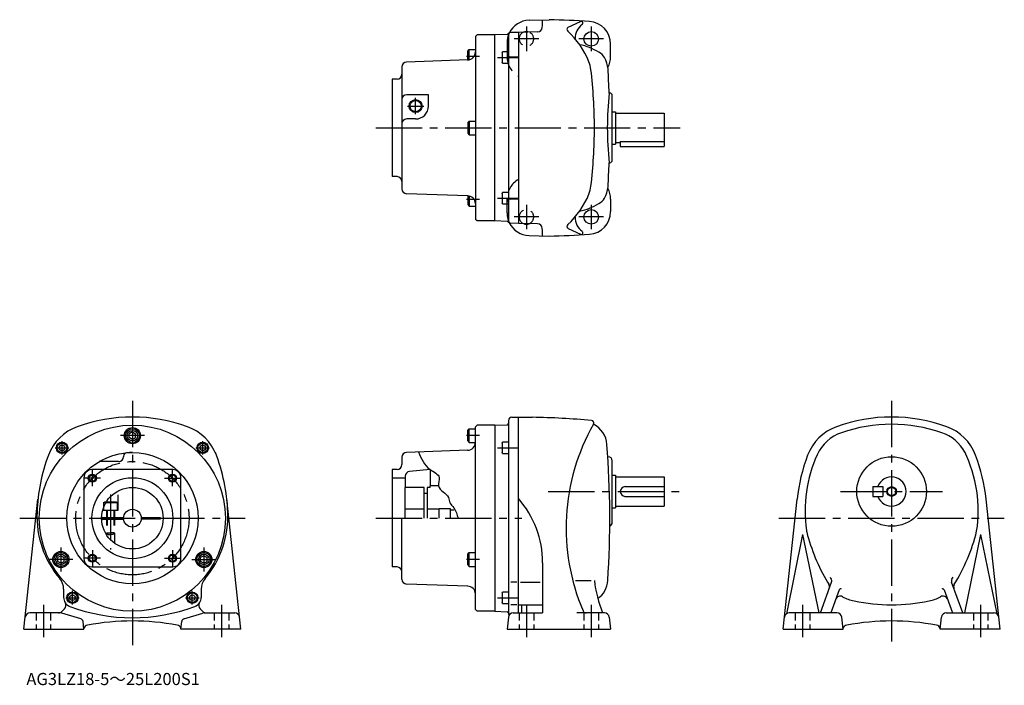
# Model space of a CAD drawing. Extents: x 66 to 674, y 34 to 445.
import ezdxf

# ---------------------------------------------------------------- set-up
doc = ezdxf.new("R2010")
doc.units = 0
doc.header["$LTSCALE"] = 3
doc.header["$MEASUREMENT"] = 0
for name, pattern in [('HIDDEN2', [4.7625, 3.175, -1.5875]), ('sekkei(A2)', [14.2875, 9.525, -1.5875, 1.5875, -1.5875]), ('sekkei_H', [2.38125, 1.5875, -0.79375])]:
    doc.linetypes.add(name, pattern=pattern)
doc.layers.get('0').update_dxf_attribs({"linetype": 'CONTINUOUS'})
for name, color, linetype in [('CENTER', 3, 'sekkei(A2)'), ('HIDS', 1, 'HIDDEN2'), ('HOJO', 4, 'CONTINUOUS')]:
    doc.layers.add(name, color=color, linetype=linetype)
doc.layers.add('TITLE', color=4, linetype='CONTINUOUS', plot=False)
doc.styles.get("Standard").update_dxf_attribs({"font": 'simplex.shx', "bigfont": 'extfont.shx'})

msp = doc.modelspace()

# ---------------------------------------------------------------- linework, layer by layer
for p, q in [((380.48, 445.01), (392.86, 445.33)), ((404.71, 440.71), (412.18, 444.21)), ((347.35, 434.99), (348.35, 435.99)), ((347.35, 434.99), (347.35, 321.99)), ((359.35, 435.99), (348.35, 435.99)), ((366.89, 436.26), (359.35, 435.99)), ((359.35, 320.99), (359.35, 435.99)), ((367.85, 436.85), (367.85, 320.14)), ((373.85, 437.49), (369.13, 437.37)), ((385.75, 437.8), (373.85, 437.49)), ((373.85, 437.49), (373.85, 319.49)), ((342.55, 425.91), (343.55, 426.91)), ((342.55, 420.48), (342.55, 425.91)), ((343.55, 420.62), (343.55, 426.91)), ((343.55, 426.91), (347.35, 426.91)), ((430.85, 422.49), (430.85, 430.24)), ((342.53, 420.48), (304.75, 419.16)), ((363.85, 424.96), (364.15, 425.48)), ((363.85, 424.96), (363.85, 419)), ((364.15, 418.48), (364.15, 425.48)), ((367.85, 425.48), (364.15, 425.48)), ((301.85, 416.16), (301.85, 340.82)), ((364.15, 418.48), (363.85, 419)), ((364.15, 418.48), (367.85, 418.48)), ((298.96, 408.6), (295.85, 408.49)), ((295.85, 408.49), (295.85, 348.49)), ((318.35, 399), (304.85, 399)), ((318.35, 391.99), (318.35, 399)), ((430.35, 399.99), (429.97, 399.99)), ((431.85, 358.49), (431.85, 398.49)), ((310.35, 383.99), (304.85, 383.99)), ((431.85, 388.49), (433.85, 388.49)), ((433.85, 388.49), (433.85, 368.49)), ((433.85, 387.49), (463.85, 387.49)), ((463.85, 387.49), (463.85, 366.99)), ((342.55, 381.74), (343.55, 382.74)), ((342.55, 381.74), (342.55, 375.24)), ((343.55, 382.74), (343.55, 374.24)), ((343.55, 382.74), (347.35, 382.74)), ((342.55, 375.24), (343.55, 374.24)), ((343.55, 374.24), (347.35, 374.24)), ((431.85, 368.49), (433.85, 368.49)), ((433.85, 369.49), (436.85, 369.49)), ((436.85, 370.01), (463.85, 370.01)), ((436.85, 370.01), (436.85, 366.99)), ((436.85, 366.99), (463.85, 366.99)), ((430.35, 356.99), (429.97, 356.99)), ((298.96, 348.38), (295.85, 348.49)), ((342.53, 336.51), (304.75, 337.83)), ((342.55, 336.51), (342.55, 331.07)), ((343.55, 336.36), (343.55, 330.07)), ((363.85, 337.99), (364.15, 338.51)), ((363.85, 337.99), (363.85, 332.02)), ((364.15, 331.51), (364.15, 338.51)), ((367.85, 338.51), (364.15, 338.51)), ((342.55, 331.07), (343.55, 330.07)), ((343.55, 330.07), (347.35, 330.07)), ((364.15, 331.51), (363.85, 332.02)), ((364.15, 331.51), (367.85, 331.51)), ((430.85, 334.49), (430.85, 326.74)), ((348.35, 320.99), (347.35, 321.99)), ((359.35, 320.99), (348.35, 320.99)), ((366.89, 320.73), (359.35, 320.99)), ((373.85, 319.49), (369.13, 319.62)), ((385.75, 319.18), (373.85, 319.49)), ((380.48, 311.97), (392.86, 311.65)), ((404.71, 316.27), (412.18, 312.77)), ((348.35, 194.84), (347.35, 193.84)), ((359.35, 194.84), (348.35, 194.84)), ((359.35, 194.84), (366.88, 195.1)), ((359.35, 194.84), (359.35, 79.84)), ((367.85, 197.73), (367.85, 77.98)), ((369.8, 199.73), (373.85, 199.84)), ((373.85, 78.84), (373.85, 199.84)), ((373.85, 199.84), (382.57, 199.68)), ((135.36, 190.69), (133.36, 189.53)), ((133.36, 187.14), (133.36, 189.53)), ((135.36, 190.69), (137.36, 189.53)), ((137.36, 187.14), (137.36, 189.53)), ((342.55, 191.59), (343.55, 192.59)), ((342.55, 185.09), (342.55, 191.59)), ((343.55, 184.09), (343.55, 192.59)), ((343.55, 192.59), (347.35, 192.59)), ((347.35, 80.84), (347.35, 193.84)), ((135.36, 185.99), (133.36, 187.14)), ((135.36, 185.99), (137.36, 187.14)), ((342.55, 185.09), (343.55, 184.09)), ((343.55, 184.09), (347.35, 184.09)), ((363.85, 183.8), (364.15, 184.32)), ((363.85, 183.8), (363.85, 177.84)), ((364.15, 177.32), (364.15, 184.32)), ((367.85, 184.32), (364.15, 184.32)), ((342.53, 179.32), (304.75, 178)), ((364.15, 177.32), (363.85, 177.84)), ((364.15, 177.32), (367.85, 177.32)), ((126.86, 172.34), (114.85, 172.34)), ((129.86, 175.74), (129.86, 175.34)), ((301.85, 175), (301.85, 170.44)), ((429.35, 175.34), (429.15, 175.34)), ((431.85, 134.84), (431.85, 172.84)), ((160.36, 167.34), (110.36, 167.34)), ((298.96, 167.45), (295.85, 167.34)), ((295.85, 167.34), (295.85, 107.34)), ((319.35, 167.34), (306.59, 166.22)), ((319.35, 167.44), (319.35, 157.34)), ((105.36, 162.34), (105.36, 112.34)), ((165.36, 112.34), (165.36, 162.34)), ((295.85, 162.34), (303.85, 162.34)), ((303.85, 163.23), (303.85, 156.34)), ((431.85, 163.84), (433.85, 163.84)), ((433.85, 163.84), (433.85, 143.84)), ((433.85, 162.84), (463.85, 162.84)), ((463.85, 162.84), (463.85, 144.84)), ((439.85, 156.84), (463.85, 156.84)), ((592.98, 156.84), (592.98, 150.84)), ((592.98, 156.84), (598.98, 156.84)), ((598.98, 156.84), (598.98, 150.84)), ((68.36, 68.84), (76.99, 149.1)), ((202.36, 68.84), (193.73, 149.1)), ((439.6, 150.84), (463.85, 150.84)), ((537.48, 68.84), (546.11, 149.1)), ((592.98, 150.84), (598.98, 150.84)), ((671.48, 68.84), (662.85, 149.1)), ((431.85, 143.84), (433.85, 143.84)), ((433.85, 144.84), (463.85, 144.84)), ((116.37, 137.84), (129.88, 137.84)), ((116.37, 136.84), (129.88, 136.84)), ((140.84, 137.84), (152.58, 137.84)), ((152.58, 136.84), (140.84, 136.84)), ((152.58, 137.84), (152.58, 136.84)), ((301.85, 99.67), (301.85, 137.34)), ((549.48, 127.34), (539.46, 78.24)), ((549.48, 127.34), (559.48, 78.84)), ((659.48, 127.34), (649.48, 78.84)), ((659.48, 127.34), (669.51, 78.24)), ((342.55, 115.09), (343.55, 116.09)), ((343.55, 107.59), (343.55, 116.09)), ((343.55, 116.09), (347.35, 116.09)), ((91.19, 114.19), (89.19, 113.03)), ((89.19, 110.64), (89.19, 113.03)), ((91.19, 109.49), (89.19, 110.64)), ((91.19, 114.19), (93.19, 113.03)), ((91.19, 109.49), (93.19, 110.64)), ((93.19, 110.64), (93.19, 113.03)), ((179.53, 114.19), (177.53, 113.03)), ((177.53, 110.64), (177.53, 113.03)), ((179.53, 109.49), (177.53, 110.64)), ((179.53, 114.19), (181.53, 113.03)), ((179.53, 109.49), (181.53, 110.64)), ((181.53, 110.64), (181.53, 113.03)), ((342.55, 108.59), (342.55, 115.09)), ((388.85, 109.84), (388.85, 78.84)), ((110.36, 107.34), (160.36, 107.34)), ((298.96, 107.23), (295.85, 107.34)), ((342.55, 108.59), (343.55, 107.59)), ((343.55, 107.59), (347.35, 107.59)), ((372.98, 97.84), (369.23, 97.84)), ((375.19, 97.84), (387.39, 97.84)), ((409.1, 98.84), (418.85, 98.84)), ((560.48, 78.84), (567.42, 97.9)), ((648.48, 78.84), (641.55, 97.9)), ((92.86, 93.56), (92.86, 88.45)), ((177.86, 93.56), (177.86, 88.45)), ((342.53, 95.35), (304.75, 96.67)), ((363.85, 91.2), (364.15, 91.72)), ((364.15, 84.72), (364.15, 91.72)), ((367.85, 91.72), (364.15, 91.72)), ((572.03, 93.01), (566.87, 78.84)), ((636.94, 93.01), (642.1, 78.84)), ((363.85, 91.2), (363.85, 85.24)), ((364.15, 84.72), (363.85, 85.24)), ((91.8, 79.72), (93.46, 81.38)), ((178.92, 79.72), (177.25, 81.38)), ((348.35, 79.84), (347.35, 80.84)), ((359.35, 79.84), (348.35, 79.84)), ((359.35, 79.84), (366.88, 79.57)), ((364.15, 84.72), (367.85, 84.72)), ((372.98, 83.84), (369.23, 83.84)), ((373.85, 83.84), (388.85, 83.84)), ((375.85, 83.84), (375.85, 78.84)), ((90.92, 78.84), (72.04, 78.84)), ((103.46, 75.21), (91.78, 78.71)), ((105.42, 68.84), (104.88, 73.53)), ((105.36, 69.34), (104.88, 73.53)), ((165.3, 68.84), (165.84, 73.53)), ((167.25, 75.21), (178.94, 78.71)), ((179.8, 78.84), (198.67, 78.84)), ((367.69, 76.18), (366.85, 68.84)), ((370.67, 78.84), (388.85, 78.84)), ((415.73, 78.84), (409.91, 78.84)), ((427.03, 78.84), (415.73, 78.84)), ((430.01, 76.18), (430.85, 68.84)), ((570.71, 78.84), (541.12, 78.84)), ((574.54, 68.84), (573.69, 76.18)), ((634.43, 68.84), (635.27, 76.18)), ((638.25, 78.84), (667.85, 78.84)), ((68.36, 68.84), (105.42, 68.84)), ((202.36, 68.84), (165.3, 68.84)), ((366.85, 68.84), (430.85, 68.84)), ((537.48, 68.84), (574.54, 68.84)), ((671.48, 68.84), (634.43, 68.84))]:
    msp.add_line(p, q)
at = {"linetype": 'Continuous'}
for p, q in [((303.85, 137.34), (303.85, 156.34)), ((315.6, 156.34), (303.85, 156.34)), ((315.6, 137.34), (315.6, 156.34)), ((317.6, 152.54), (315.6, 152.54)), ((317.6, 156.34), (317.6, 137.34)), ((319.35, 156.34), (317.6, 156.34)), ((324.61, 157.34), (319.35, 157.34)), ((319.35, 156.34), (319.35, 157.34)), ((315.6, 142.84), (303.85, 142.84)), ((324.85, 142.84), (317.6, 142.84)), ((324.85, 137.34), (324.85, 143.09)), ((331.85, 143.09), (324.85, 143.09)), ((331.85, 137.34), (331.85, 143.09)), ((333.93, 142.34), (331.85, 142.34))]:
    msp.add_line(p, q, dxfattribs=at)
for centre, radius in [((418.85, 433.49), 4.5), ((310.35, 391.99), 3.5), ((418.85, 323.49), 4.5), ((135.36, 137.34), 57.5), ((135.36, 188.34), 5), ((135.36, 188.34), 4.25), ((135.36, 188.34), 3.25), ((91.87, 180.82), 3.5), ((91.87, 180.82), 2.98), ((91.87, 180.82), 1.73), ((178.85, 180.82), 3.5), ((178.85, 180.82), 2.98), ((178.85, 180.82), 1.73), ((135.36, 137.34), 40.56), ((604.48, 153.84), 21.5), ((110.61, 162.09), 2), ((135.36, 137.34), 25), ((160.11, 162.09), 2), ((135.36, 137.34), 19), ((604.48, 153.84), 2.55), ((135.36, 137.34), 5.5), ((91.19, 111.84), 5), ((91.19, 111.84), 4.25), ((179.53, 111.84), 5), ((179.53, 111.84), 4.25), ((91.19, 111.84), 3.25), ((110.61, 112.59), 2), ((160.11, 112.59), 2), ((179.53, 111.84), 3.25), ((98.35, 88.22), 3.5), ((172.37, 88.22), 3.5), ((98.35, 88.22), 2.98), ((98.35, 88.22), 1.73), ((172.37, 88.22), 2.98), ((172.37, 88.22), 1.73)]:
    msp.add_circle(centre, radius)
for centre, radius, start, end in [((380.85, 431.01), 14, 91.5002, 154.17841), ((326.05, 445.45), 62.8, 355.54086, 359.77216), ((373.85, -254.41), 700, 86.4061, 88.44421), ((412.65, 443.22), 1.1, 306.51324, 115.1077), ((416.85, 430.24), 14, 0, 86.40588), ((385.67, 440.8), 3, 271.50101, 355.54086), ((405.35, 439.35), 1.5, 115.1085, 228.0611), ((370.93, 401.04), 50, 21.5101, 48.0607), ((419.85, 433.49), 11, 126.5142, 179.3031), ((366.85, 437.25), 1, 271.99921, 321.05984), ((369.18, 435.37), 2, 91.5, 141.05986), ((378.85, 433.49), 4.5, 68.0935, 114.90854), ((403.35, 390.79), 40, 59.59399, 77.86505), ((342.35, 425.47), 5, 272, 0.00046), ((342.35, 425.47), 5, 272, 272.28973), ((342.35, 425.47), 5, 272, 272.28973), ((418.53, 416.67), 10, 31.44189, 59.59381), ((414.27, 414.06), 15, 3.48529, 31.44171), ((416.85, 422.49), 14, 331.42334, 0), ((304.85, 416.16), 3, 92, 180), ((398.84, 412.04), 20, 6.8818, 21.5101), ((120.85, 378.49), 300, 0, 6.8819), ((-169.65, 378.49), 600, 2.05337, 3.4855), ((298.85, 411.6), 3, 272, 0), ((304.85, 396), 3, 90, 180), ((628.81, 378.49), 200, 173.8293, 186.1712), ((430.35, 398.49), 1.5, 0, 90), ((310.35, 391.99), 8, 270, 0), ((304.85, 380.99), 3, 90, 180), ((120.85, 378.49), 300, 353.1181, 0), ((-169.65, 378.49), 600, 356.5145, 357.9465), ((430.35, 358.49), 1.5, 270, 0), ((298.85, 345.39), 3, 0, 88), ((304.85, 340.82), 3, 180, 268), ((398.84, 344.94), 20, 338.4899, 353.1182), ((414.27, 342.93), 15, 328.55829, 356.51471), ((416.85, 334.49), 14, 0, 28.57666), ((342.35, 331.51), 5, 2.66187, 88), ((342.35, 331.51), 5, 87.71027, 88), ((370.93, 355.94), 50, 311.9393, 338.4899), ((418.53, 340.32), 10, 300.40619, 328.55811), ((403.35, 366.19), 40, 282.13531, 300.40601), ((419.85, 323.49), 11, 180.69701, 233.48579), ((416.85, 326.74), 14, 273.59412, 0), ((366.85, 319.73), 1, 38.94015, 88.00079), ((369.18, 321.62), 2, 218.94014, 268.5), ((380.85, 325.97), 14, 205.82159, 268.49979), ((378.85, 323.49), 4.5, 245.09146, 291.90649), ((385.67, 316.18), 3, 4.45914, 88.49899), ((326.05, 311.53), 62.8, 0.22784, 4.45914), ((405.35, 317.63), 1.5, 131.9389, 244.89149), ((373.85, 1011.39), 700, 271.55579, 273.5939), ((412.65, 313.77), 1.1, 244.8923, 53.48675), ((135.36, 99.84), 100, 70.10703, 109.8932), ((366.85, 196.1), 1, 272, 359.88422), ((369.85, 197.73), 2, 91.5, 180), ((373.85, -300.24), 500, 84.80704, 89.00031), ((533.35, 131.34), 130, 150.4379, 203.23669), ((418.97, 196.21), 1.5, 330.43823, 84.80725), ((413.66, 181.84), 15, 4.36291, 64.15058), ((604.48, 99.84), 100, 70.10703, 109.8932), ((604.48, 99.84), 95.5, 71.0243, 108.9759), ((111.54, 165.66), 30, 109.8936, 159.26579), ((159.18, 165.66), 30, 20.73418, 70.1064), ((580.66, 165.66), 30, 109.8936, 159.26579), ((581.72, 166.03), 25.5, 108.9761, 155.56869), ((627.24, 166.03), 25.5, 28.51622, 71.02429), ((628.3, 165.66), 30, 20.73482, 70.10722), ((342.35, 184.32), 5, 272, 0.00046), ((-169.65, 137.34), 600, 356.31552, 4.3627), ((131.86, 175.74), 2, 95.20409, 180), ((135.36, 137.34), 40.56, 90, 95.20409), ((84.36, 137.34), 110, 1.94163, 21.62624), ((304.85, 175), 3, 92, 180), ((634.98, 141.84), 84, 155.5685, 188.23309), ((573.98, 141.84), 84, 351.4054, 25.71683), ((186.36, 137.34), 110, 159.2655, 178.05051), ((126.86, 175.34), 3, 270, 0), ((298.85, 170.44), 3, 272, 0), ((429.35, 172.84), 2.5, 0, 90), ((655.48, 137.34), 110, 159.2655, 173.8625), ((553.48, 137.34), 110, 6.1375, 20.7346), ((110.36, 162.34), 5, 90, 180), ((160.36, 162.34), 5, 0, 90), ((306.85, 163.23), 3, 95, 180), ((604.48, 153.84), 9, 199.47099, 160.52879), ((439.85, 153.84), 3, 90, 270), ((328.85, 109.84), 60, 0, 41.41087), ((135.36, 138.34), 59, 177.336, 220.4596), ((135.36, 138.34), 59, 319.54156, 3.00832), ((429.35, 134.84), 2.5, 293.11752, 0), ((561.75, 131.24), 10, 188.2329, 194.2524), ((664.48, 157.34), 116, 194.25259, 210.84331), ((544.48, 157.34), 116, 328.1572, 346.00519), ((110.36, 112.34), 5, 180, 270), ((160.36, 112.34), 5, 270, 0), ((298.85, 104.23), 3, 0, 88), ((82.86, 93.56), 10, 0, 40.45831), ((187.86, 93.56), 10, 139.53889, 180), ((304.85, 99.67), 3, 180, 268), ((500.32, 108.08), 80, 186.6333, 201.43919), ((414.14, 99.74), 15, 306.07871, 356.3157), ((586.35, 110.68), 25, 210.84331, 214.1019), ((584.73, 111.26), 21, 209.32491, 213.46651), ((565.54, 98.58), 2, 339.99908, 33.4666), ((643.43, 98.58), 2, 146.5334, 200.0002), ((624.24, 111.26), 21, 326.53349, 330.67509), ((342.35, 90.35), 5, 2.66187, 88), ((563.17, 94.98), 3, 339.99921, 34.10168), ((572.97, 92.67), 1, 57.686, 160.0012), ((636, 92.67), 1, 19.99879, 122.314), ((645.8, 94.98), 3, 156.9951, 200.0005), ((98.86, 88.45), 6, 180, 249.4572), ((171.86, 88.45), 6, 290.54648, 0), ((572.74, 86.21), 3, 60.92031, 160.00011), ((586.35, 110.68), 25, 240.9205, 258.37839), ((604.48, 198.84), 115, 258.37839, 270), ((604.48, 198.84), 115, 270, 281.62189), ((622.61, 110.68), 25, 281.6217, 299.0799), ((636.22, 86.21), 3, 20.00038, 119.0796), ((89.68, 81.84), 3, 270, 314.99921), ((91.34, 83.5), 3, 315.00006, 33.36769), ((135.36, 185.84), 110, 249.4539, 290.5466), ((179.38, 83.5), 3, 146.6346, 225.0004), ((181.04, 81.84), 3, 225.00079, 270), ((366.85, 78.57), 1, 0.18987, 88), ((415.73, 80.84), 2, 203.23669, 270), ((72.13, 75.84), 3, 90, 173.86279), ((90.92, 75.84), 3, 73.33975, 90), ((90.92, 75.84), 3, 73.33975, 90), ((102.89, 73.3), 2, 6.57316, 73.33978), ((102.89, 73.3), 2, 6.57221, 73.3398), ((135.36, -76.16), 150, 90, 100.657), ((135.36, -76.16), 150, 90, 100.657), ((135.36, -76.16), 150, 79.34301, 90), ((167.83, 73.3), 2, 106.6602, 173.4278), ((179.8, 75.84), 3, 90, 106.6602), ((179.8, 75.84), 3, 90, 106.6602), ((198.59, 75.84), 3, 6.13751, 90), ((370.67, 75.84), 3, 90, 173.5003), ((369.85, 77.98), 2, 180, 202.4657), ((427.03, 75.84), 3, 6.5003, 90), ((541.25, 75.84), 3, 90, 173.86279), ((570.71, 75.84), 3, 6.5732, 90), ((604.48, -76.16), 150, 90, 100.6571), ((604.48, -76.16), 150, 79.34297, 90), ((638.25, 75.84), 3, 90, 173.4268), ((667.71, 75.84), 3, 6.13766, 90), ((108.17, 68.3), 3, 100.6575, 159.8102), ((108.17, 68.3), 3, 100.6575, 159.8102), ((162.54, 68.3), 3, 20.18983, 79.34245), ((577.3, 68.3), 3, 100.6574, 159.81619), ((631.67, 68.3), 3, 20.1942, 79.34308)]:
    msp.add_arc(centre, radius, start, end)
at = {"layer": 'CENTER'}
for p, q in [((378.85, 441.04), (378.85, 425.94)), ((418.85, 441.04), (418.85, 425.94)), ((386.4, 433.49), (371.3, 433.49)), ((426.4, 433.49), (411.3, 433.49)), ((349.77, 422.66), (341.73, 422.66)), ((361.03, 421.98), (374, 421.98)), ((310.35, 386.99), (310.35, 396.99)), ((305.35, 391.99), (315.35, 391.99)), ((285.85, 378.49), (473.85, 378.49)), ((361.03, 335.01), (374, 335.01)), ((349.77, 334.32), (341.73, 334.32)), ((378.85, 331.04), (378.85, 315.94)), ((418.85, 331.04), (418.85, 315.94)), ((386.4, 323.49), (371.3, 323.49)), ((426.4, 323.49), (411.3, 323.49)), ((135.36, 209.84), (135.36, 58.84)), ((604.48, 209.84), (604.48, 61.08)), ((91.87, 176.62), (91.87, 185.02)), ((142.77, 188.34), (127.95, 188.34)), ((178.85, 176.62), (178.85, 185.02)), ((349.78, 188.34), (341.73, 188.34)), ((87.67, 180.82), (96.07, 180.82)), ((174.65, 180.82), (183.05, 180.82)), ((361.03, 180.82), (374, 180.82)), ((110.61, 157.09), (110.61, 167.09)), ((160.11, 157.09), (160.11, 167.09)), ((115.61, 162.09), (105.61, 162.09)), ((155.11, 162.09), (165.11, 162.09)), ((392.35, 153.84), (473.85, 153.84)), ((572.98, 153.84), (635.98, 153.84)), ((121.86, 152.07), (121.86, 118.08)), ((65.72, 137.34), (204.99, 137.34)), ((285.85, 137.34), (375.95, 137.34)), ((534.85, 137.34), (674.12, 137.34)), ((91.19, 119.25), (91.19, 104.42)), ((110.61, 117.59), (110.61, 107.59)), ((160.11, 117.59), (160.11, 107.59)), ((179.53, 119.25), (179.53, 104.42)), ((98.6, 111.84), (83.78, 111.84)), ((115.61, 112.59), (105.61, 112.59)), ((155.11, 112.59), (165.11, 112.59)), ((172.12, 111.84), (186.94, 111.84)), ((349.78, 111.84), (341.73, 111.84)), ((98.35, 84.02), (98.35, 92.42)), ((172.37, 84.02), (172.37, 92.42)), ((94.15, 88.22), (102.55, 88.22)), ((168.17, 88.22), (176.57, 88.22)), ((361.03, 88.22), (374, 88.22)), ((80.36, 83.84), (80.36, 63.84)), ((190.36, 83.84), (190.36, 63.84)), ((378.85, 83.84), (378.85, 63.84)), ((418.85, 83.84), (418.85, 63.84)), ((549.48, 83.84), (549.48, 63.84)), ((659.48, 83.84), (659.48, 63.84))]:
    msp.add_line(p, q, dxfattribs=at)
msp.add_circle((135.36, 137.34), 35, dxfattribs=at)
at = {"layer": 'HIDS'}
for p, q in [((366.85, 431.01), (366.85, 424.44)), ((366.85, 424.44), (366.85, 422.49)), ((368.8, 422.44), (373.85, 422.31)), ((368.8, 334.54), (373.85, 334.68)), ((366.85, 332.54), (366.85, 334.49)), ((366.85, 325.97), (366.85, 332.54)), ((126.61, 142.34), (126.61, 154.2)), ((117.61, 147.04), (118.13, 147.34)), ((117.61, 147.04), (126.11, 147.04)), ((117.61, 147.04), (117.61, 142.34)), ((125.59, 147.34), (118.13, 147.34)), ((125.59, 147.34), (126.11, 147.04)), ((126.11, 142.34), (126.11, 147.04)), ((117.03, 142.34), (126.61, 142.34)), ((119.36, 142.34), (119.36, 127.09)), ((119.78, 142.34), (119.78, 127.92)), ((123.94, 142.34), (123.94, 127.92)), ((124.36, 142.34), (124.36, 121.85)), ((119.36, 128.34), (121.86, 128.34)), ((119.36, 128.34), (120.36, 127.34)), ((124.36, 128.34), (121.86, 128.34)), ((124.36, 128.34), (123.36, 127.34)), ((120.36, 127.34), (121.86, 127.34)), ((123.36, 127.34), (121.86, 127.34))]:
    msp.add_line(p, q, dxfattribs=at)
at = {"layer": 'HIDS', "linetype": 'sekkei_H'}
for p, q in [((75.86, 78.84), (75.86, 68.84)), ((84.86, 78.84), (84.86, 68.84)), ((185.86, 78.84), (185.86, 68.84)), ((194.86, 78.84), (194.86, 68.84)), ((374.35, 78.84), (374.35, 68.84)), ((383.35, 78.84), (383.35, 68.84)), ((414.35, 78.84), (414.35, 68.84)), ((423.35, 78.84), (423.35, 68.84)), ((544.98, 78.84), (544.98, 68.84)), ((553.98, 78.84), (553.98, 68.84)), ((654.98, 78.84), (654.98, 68.84)), ((663.98, 78.84), (663.98, 68.84))]:
    msp.add_line(p, q, dxfattribs=at)
at = {"layer": 'HIDS'}
for centre, radius, start, end in [((380.85, 431.01), 14, 154.17841, 179.9995), ((378.85, 433.49), 4.5, 114.90854, 68.0935), ((368.85, 424.44), 2, 180, 268.49918), ((380.85, 422.49), 14, 180.24181, 239.99901), ((380.85, 334.49), 14, 120.001, 179.75819), ((368.85, 332.54), 2, 91.50081, 180), ((380.85, 325.97), 14, 180.0005, 205.82159), ((378.85, 323.49), 4.5, 291.90649, 245.09146)]:
    msp.add_arc(centre, radius, start, end, dxfattribs=at)
at = {"layer": 'HOJO'}
for centre, radius in [((310.35, 391.99), 4), ((110.61, 162.09), 2.5), ((160.11, 162.09), 2.5), ((604.48, 153.84), 3), ((110.61, 112.59), 2.5), ((160.11, 112.59), 2.5)]:
    msp.add_circle(centre, radius, dxfattribs=at)
msp.add_open_spline([(312.2, 178.26), (313.85, 174.23), (316.45, 167.86), (326.57, 163.92), (322.69, 155.21), (330.94, 152.43), (331.17, 146.49), (335.05, 143.26), (335.98, 139.66), (336.58, 137.34)], degree=3, knots=[0, 0, 0, 0, 12.968482, 20.436267, 25.622288, 35.092967, 38.369146, 42.240659, 49.261186, 49.261186, 49.261186, 49.261186], dxfattribs=at)

# ---------------------------------------------------------------- texts
at = {"layer": 'TITLE'}
msp.add_text('AG3LZ18-5～25L200S1', height=7.5, dxfattribs=at).set_placement((69.84, 34.24))

doc.saveas('drawing.dxf')
